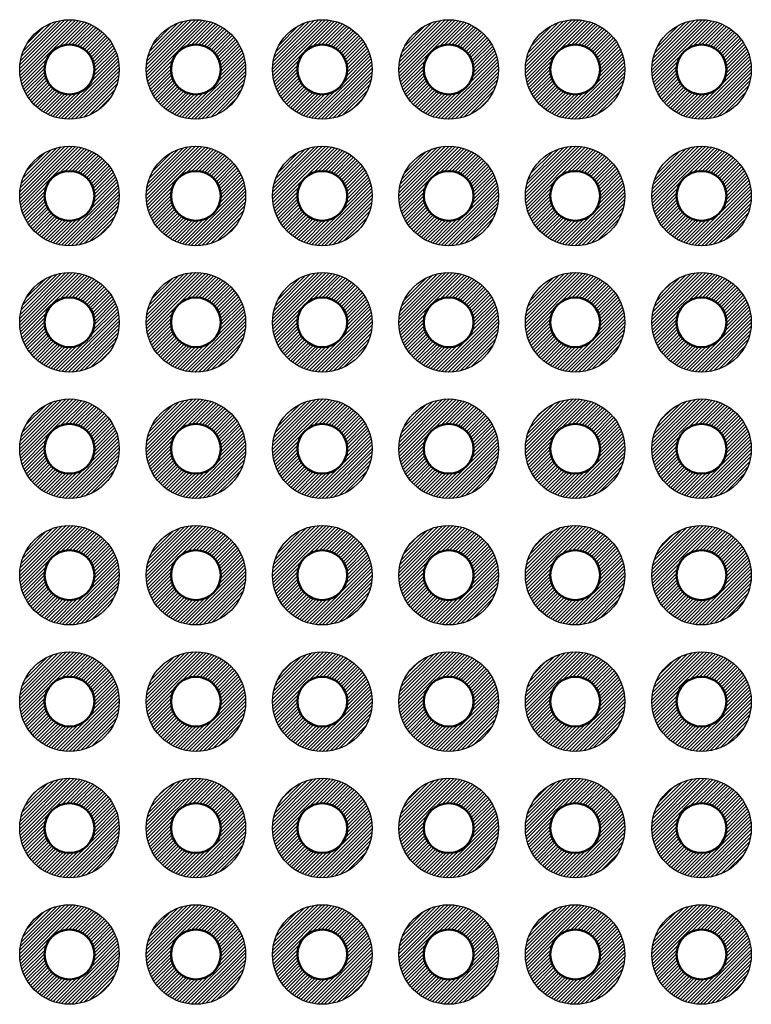
# Model space of a CAD drawing. Units: millimetres. Extents: x 230 to 633, y 92 to 372.
# Drawn here: x 376 to 391, y 174 to 193 of the extents above; entities that cross this region are included whole.
import ezdxf

# ---------------------------------------------------------------- set-up
doc = ezdxf.new("R2010")
doc.units = ezdxf.units.MM
doc.layers.add('基板', color=7, linetype='Continuous', lineweight=50)
doc.layers.add('ﾊﾝﾀﾞ', color=8, linetype='Continuous', lineweight=25)
pattern_1 = [(45, (-269.744295, -231.73907), (-0.035355339, 0.035355339), [])]

msp = doc.modelspace()

# ---------------------------------------------------------------- hatches: boundary and pattern name
at = {"layer": 'ﾊﾝﾀﾞ'}
h = msp.add_hatch(dxfattribs=at)
h.set_pattern_fill('_U', color=8, scale=0.05, angle=45, style=0, pattern_type=0)
h.set_pattern_definition(pattern_1)
edge = h.paths.add_edge_path()
edge.add_arc((377.429, 192.457), 1, -114.2062, 168.5408, ccw=False)
edge.add_arc((377.429, 192.457), 1, 168.5408, 245.7938, ccw=False)
edge = h.paths.add_edge_path(flags=16)
edge.add_arc((377.429, 192.457), 0.5, 348.5408, 605.7938)
edge.add_arc((377.429, 192.457), 0.5, 245.7938, 348.5408)
h = msp.add_hatch(dxfattribs=at)
h.set_pattern_fill('_U', color=8, scale=0.05, angle=45, style=0, pattern_type=0)
h.set_pattern_definition(pattern_1)
edge = h.paths.add_edge_path()
edge.add_arc((379.969, 192.457), 1, -114.2062, 168.5408, ccw=False)
edge.add_arc((379.969, 192.457), 1, 168.5408, 245.7938, ccw=False)
edge = h.paths.add_edge_path(flags=16)
edge.add_arc((379.969, 192.457), 0.5, 348.5408, 605.7938)
edge.add_arc((379.969, 192.457), 0.5, 245.7938, 348.5408)
h = msp.add_hatch(dxfattribs=at)
h.set_pattern_fill('_U', color=8, scale=0.05, angle=45, style=0, pattern_type=0)
h.set_pattern_definition(pattern_1)
edge = h.paths.add_edge_path()
edge.add_arc((382.509, 192.457), 1, -114.2062, 168.5408, ccw=False)
edge.add_arc((382.509, 192.457), 1, 168.5408, 245.7938, ccw=False)
edge = h.paths.add_edge_path(flags=16)
edge.add_arc((382.509, 192.457), 0.5, 348.5408, 605.7938)
edge.add_arc((382.509, 192.457), 0.5, 245.7938, 348.5408)
h = msp.add_hatch(dxfattribs=at)
h.set_pattern_fill('_U', color=8, scale=0.05, angle=45, style=0, pattern_type=0)
h.set_pattern_definition(pattern_1)
edge = h.paths.add_edge_path()
edge.add_arc((385.049, 192.457), 1, -114.2062, 168.5408, ccw=False)
edge.add_arc((385.049, 192.457), 1, 168.5408, 245.7938, ccw=False)
edge = h.paths.add_edge_path(flags=16)
edge.add_arc((385.049, 192.457), 0.5, 348.5408, 605.7938)
edge.add_arc((385.049, 192.457), 0.5, 245.7938, 348.5408)
h = msp.add_hatch(dxfattribs=at)
h.set_pattern_fill('_U', color=8, scale=0.05, angle=45, style=0, pattern_type=0)
h.set_pattern_definition(pattern_1)
edge = h.paths.add_edge_path()
edge.add_arc((387.589, 192.457), 1, -114.2062, 168.5408, ccw=False)
edge.add_arc((387.589, 192.457), 1, 168.5408, 245.7938, ccw=False)
edge = h.paths.add_edge_path(flags=16)
edge.add_arc((387.589, 192.457), 0.5, 348.5408, 605.7938)
edge.add_arc((387.589, 192.457), 0.5, 245.7938, 348.5408)
h = msp.add_hatch(dxfattribs=at)
h.set_pattern_fill('_U', color=8, scale=0.05, angle=45, style=0, pattern_type=0)
h.set_pattern_definition(pattern_1)
edge = h.paths.add_edge_path()
edge.add_arc((390.129, 192.457), 1, -114.2062, 168.5408, ccw=False)
edge.add_arc((390.129, 192.457), 1, 168.5408, 245.7938, ccw=False)
edge = h.paths.add_edge_path(flags=16)
edge.add_arc((390.129, 192.457), 0.5, 348.5408, 605.7938)
edge.add_arc((390.129, 192.457), 0.5, 245.7938, 348.5408)
h = msp.add_hatch(dxfattribs=at)
h.set_pattern_fill('_U', color=8, scale=0.05, angle=45, style=0, pattern_type=0)
h.set_pattern_definition(pattern_1)
edge = h.paths.add_edge_path()
edge.add_arc((377.429, 189.917), 1, -114.2062, 168.5408, ccw=False)
edge.add_arc((377.429, 189.917), 1, 168.5408, 245.7938, ccw=False)
edge = h.paths.add_edge_path(flags=16)
edge.add_arc((377.429, 189.917), 0.5, 348.5408, 605.7938)
edge.add_arc((377.429, 189.917), 0.5, 245.7938, 348.5408)
h = msp.add_hatch(dxfattribs=at)
h.set_pattern_fill('_U', color=8, scale=0.05, angle=45, style=0, pattern_type=0)
h.set_pattern_definition(pattern_1)
edge = h.paths.add_edge_path()
edge.add_arc((379.969, 189.917), 1, -114.2062, 168.5408, ccw=False)
edge.add_arc((379.969, 189.917), 1, 168.5408, 245.7938, ccw=False)
edge = h.paths.add_edge_path(flags=16)
edge.add_arc((379.969, 189.917), 0.5, 348.5408, 605.7938)
edge.add_arc((379.969, 189.917), 0.5, 245.7938, 348.5408)
h = msp.add_hatch(dxfattribs=at)
h.set_pattern_fill('_U', color=8, scale=0.05, angle=45, style=0, pattern_type=0)
h.set_pattern_definition(pattern_1)
edge = h.paths.add_edge_path()
edge.add_arc((382.509, 189.917), 1, -114.2062, 168.5408, ccw=False)
edge.add_arc((382.509, 189.917), 1, 168.5408, 245.7938, ccw=False)
edge = h.paths.add_edge_path(flags=16)
edge.add_arc((382.509, 189.917), 0.5, 348.5408, 605.7938)
edge.add_arc((382.509, 189.917), 0.5, 245.7938, 348.5408)
h = msp.add_hatch(dxfattribs=at)
h.set_pattern_fill('_U', color=8, scale=0.05, angle=45, style=0, pattern_type=0)
h.set_pattern_definition(pattern_1)
edge = h.paths.add_edge_path()
edge.add_arc((385.049, 189.917), 1, -114.2062, 168.5408, ccw=False)
edge.add_arc((385.049, 189.917), 1, 168.5408, 245.7938, ccw=False)
edge = h.paths.add_edge_path(flags=16)
edge.add_arc((385.049, 189.917), 0.5, 348.5408, 605.7938)
edge.add_arc((385.049, 189.917), 0.5, 245.7938, 348.5408)
h = msp.add_hatch(dxfattribs=at)
h.set_pattern_fill('_U', color=8, scale=0.05, angle=45, style=0, pattern_type=0)
h.set_pattern_definition(pattern_1)
edge = h.paths.add_edge_path()
edge.add_arc((387.589, 189.917), 1, -114.2062, 168.5408, ccw=False)
edge.add_arc((387.589, 189.917), 1, 168.5408, 245.7938, ccw=False)
edge = h.paths.add_edge_path(flags=16)
edge.add_arc((387.589, 189.917), 0.5, 348.5408, 605.7938)
edge.add_arc((387.589, 189.917), 0.5, 245.7938, 348.5408)
h = msp.add_hatch(dxfattribs=at)
h.set_pattern_fill('_U', color=8, scale=0.05, angle=45, style=0, pattern_type=0)
h.set_pattern_definition(pattern_1)
edge = h.paths.add_edge_path()
edge.add_arc((390.129, 189.917), 1, -114.2062, 168.5408, ccw=False)
edge.add_arc((390.129, 189.917), 1, 168.5408, 245.7938, ccw=False)
edge = h.paths.add_edge_path(flags=16)
edge.add_arc((390.129, 189.917), 0.5, 348.5408, 605.7938)
edge.add_arc((390.129, 189.917), 0.5, 245.7938, 348.5408)
h = msp.add_hatch(dxfattribs=at)
h.set_pattern_fill('_U', color=8, scale=0.05, angle=45, style=0, pattern_type=0)
h.set_pattern_definition(pattern_1)
edge = h.paths.add_edge_path()
edge.add_arc((377.429, 187.377), 1, -114.2062, 168.5408, ccw=False)
edge.add_arc((377.429, 187.377), 1, 168.5408, 245.7938, ccw=False)
edge = h.paths.add_edge_path(flags=16)
edge.add_arc((377.429, 187.377), 0.5, 348.5408, 605.7938)
edge.add_arc((377.429, 187.377), 0.5, 245.7938, 348.5408)
h = msp.add_hatch(dxfattribs=at)
h.set_pattern_fill('_U', color=8, scale=0.05, angle=45, style=0, pattern_type=0)
h.set_pattern_definition(pattern_1)
edge = h.paths.add_edge_path()
edge.add_arc((379.969, 187.377), 1, -114.2062, 168.5408, ccw=False)
edge.add_arc((379.969, 187.377), 1, 168.5408, 245.7938, ccw=False)
edge = h.paths.add_edge_path(flags=16)
edge.add_arc((379.969, 187.377), 0.5, 348.5408, 605.7938)
edge.add_arc((379.969, 187.377), 0.5, 245.7938, 348.5408)
h = msp.add_hatch(dxfattribs=at)
h.set_pattern_fill('_U', color=8, scale=0.05, angle=45, style=0, pattern_type=0)
h.set_pattern_definition(pattern_1)
edge = h.paths.add_edge_path()
edge.add_arc((382.509, 187.377), 1, -114.2062, 168.5408, ccw=False)
edge.add_arc((382.509, 187.377), 1, 168.5408, 245.7938, ccw=False)
edge = h.paths.add_edge_path(flags=16)
edge.add_arc((382.509, 187.377), 0.5, 348.5408, 605.7938)
edge.add_arc((382.509, 187.377), 0.5, 245.7938, 348.5408)
h = msp.add_hatch(dxfattribs=at)
h.set_pattern_fill('_U', color=8, scale=0.05, angle=45, style=0, pattern_type=0)
h.set_pattern_definition(pattern_1)
edge = h.paths.add_edge_path()
edge.add_arc((385.049, 187.377), 1, -114.2062, 168.5408, ccw=False)
edge.add_arc((385.049, 187.377), 1, 168.5408, 245.7938, ccw=False)
edge = h.paths.add_edge_path(flags=16)
edge.add_arc((385.049, 187.377), 0.5, 348.5408, 605.7938)
edge.add_arc((385.049, 187.377), 0.5, 245.7938, 348.5408)
h = msp.add_hatch(dxfattribs=at)
h.set_pattern_fill('_U', color=8, scale=0.05, angle=45, style=0, pattern_type=0)
h.set_pattern_definition(pattern_1)
edge = h.paths.add_edge_path()
edge.add_arc((387.589, 187.377), 1, -114.2062, 168.5408, ccw=False)
edge.add_arc((387.589, 187.377), 1, 168.5408, 245.7938, ccw=False)
edge = h.paths.add_edge_path(flags=16)
edge.add_arc((387.589, 187.377), 0.5, 348.5408, 605.7938)
edge.add_arc((387.589, 187.377), 0.5, 245.7938, 348.5408)
h = msp.add_hatch(dxfattribs=at)
h.set_pattern_fill('_U', color=8, scale=0.05, angle=45, style=0, pattern_type=0)
h.set_pattern_definition(pattern_1)
edge = h.paths.add_edge_path()
edge.add_arc((390.129, 187.377), 1, -114.2062, 168.5408, ccw=False)
edge.add_arc((390.129, 187.377), 1, 168.5408, 245.7938, ccw=False)
edge = h.paths.add_edge_path(flags=16)
edge.add_arc((390.129, 187.377), 0.5, 348.5408, 605.7938)
edge.add_arc((390.129, 187.377), 0.5, 245.7938, 348.5408)
h = msp.add_hatch(dxfattribs=at)
h.set_pattern_fill('_U', color=8, scale=0.05, angle=45, style=0, pattern_type=0)
h.set_pattern_definition(pattern_1)
edge = h.paths.add_edge_path()
edge.add_arc((377.429, 184.837), 1, -114.2062, 168.5408, ccw=False)
edge.add_arc((377.429, 184.837), 1, 168.5408, 245.7938, ccw=False)
edge = h.paths.add_edge_path(flags=16)
edge.add_arc((377.429, 184.837), 0.5, 348.5408, 605.7938)
edge.add_arc((377.429, 184.837), 0.5, 245.7938, 348.5408)
h = msp.add_hatch(dxfattribs=at)
h.set_pattern_fill('_U', color=8, scale=0.05, angle=45, style=0, pattern_type=0)
h.set_pattern_definition(pattern_1)
edge = h.paths.add_edge_path()
edge.add_arc((379.969, 184.837), 1, -114.2062, 168.5408, ccw=False)
edge.add_arc((379.969, 184.837), 1, 168.5408, 245.7938, ccw=False)
edge = h.paths.add_edge_path(flags=16)
edge.add_arc((379.969, 184.837), 0.5, 348.5408, 605.7938)
edge.add_arc((379.969, 184.837), 0.5, 245.7938, 348.5408)
h = msp.add_hatch(dxfattribs=at)
h.set_pattern_fill('_U', color=8, scale=0.05, angle=45, style=0, pattern_type=0)
h.set_pattern_definition(pattern_1)
edge = h.paths.add_edge_path()
edge.add_arc((382.509, 184.837), 1, -114.2062, 168.5408, ccw=False)
edge.add_arc((382.509, 184.837), 1, 168.5408, 245.7938, ccw=False)
edge = h.paths.add_edge_path(flags=16)
edge.add_arc((382.509, 184.837), 0.5, 348.5408, 605.7938)
edge.add_arc((382.509, 184.837), 0.5, 245.7938, 348.5408)
h = msp.add_hatch(dxfattribs=at)
h.set_pattern_fill('_U', color=8, scale=0.05, angle=45, style=0, pattern_type=0)
h.set_pattern_definition(pattern_1)
edge = h.paths.add_edge_path()
edge.add_arc((385.049, 184.837), 1, -114.2062, 168.5408, ccw=False)
edge.add_arc((385.049, 184.837), 1, 168.5408, 245.7938, ccw=False)
edge = h.paths.add_edge_path(flags=16)
edge.add_arc((385.049, 184.837), 0.5, 348.5408, 605.7938)
edge.add_arc((385.049, 184.837), 0.5, 245.7938, 348.5408)
h = msp.add_hatch(dxfattribs=at)
h.set_pattern_fill('_U', color=8, scale=0.05, angle=45, style=0, pattern_type=0)
h.set_pattern_definition(pattern_1)
edge = h.paths.add_edge_path()
edge.add_arc((387.589, 184.837), 1, -114.2062, 168.5408, ccw=False)
edge.add_arc((387.589, 184.837), 1, 168.5408, 245.7938, ccw=False)
edge = h.paths.add_edge_path(flags=16)
edge.add_arc((387.589, 184.837), 0.5, 348.5408, 605.7938)
edge.add_arc((387.589, 184.837), 0.5, 245.7938, 348.5408)
h = msp.add_hatch(dxfattribs=at)
h.set_pattern_fill('_U', color=8, scale=0.05, angle=45, style=0, pattern_type=0)
h.set_pattern_definition(pattern_1)
edge = h.paths.add_edge_path()
edge.add_arc((390.129, 184.837), 1, -114.2062, 168.5408, ccw=False)
edge.add_arc((390.129, 184.837), 1, 168.5408, 245.7938, ccw=False)
edge = h.paths.add_edge_path(flags=16)
edge.add_arc((390.129, 184.837), 0.5, 348.5408, 605.7938)
edge.add_arc((390.129, 184.837), 0.5, 245.7938, 348.5408)
h = msp.add_hatch(dxfattribs=at)
h.set_pattern_fill('_U', color=8, scale=0.05, angle=45, style=0, pattern_type=0)
h.set_pattern_definition(pattern_1)
edge = h.paths.add_edge_path()
edge.add_arc((377.429, 182.297), 1, -114.2062, 168.5408, ccw=False)
edge.add_arc((377.429, 182.297), 1, 168.5408, 245.7938, ccw=False)
edge = h.paths.add_edge_path(flags=16)
edge.add_arc((377.429, 182.297), 0.5, 348.5408, 605.7938)
edge.add_arc((377.429, 182.297), 0.5, 245.7938, 348.5408)
h = msp.add_hatch(dxfattribs=at)
h.set_pattern_fill('_U', color=8, scale=0.05, angle=45, style=0, pattern_type=0)
h.set_pattern_definition(pattern_1)
edge = h.paths.add_edge_path()
edge.add_arc((379.969, 182.297), 1, -114.2062, 168.5408, ccw=False)
edge.add_arc((379.969, 182.297), 1, 168.5408, 245.7938, ccw=False)
edge = h.paths.add_edge_path(flags=16)
edge.add_arc((379.969, 182.297), 0.5, 348.5408, 605.7938)
edge.add_arc((379.969, 182.297), 0.5, 245.7938, 348.5408)
h = msp.add_hatch(dxfattribs=at)
h.set_pattern_fill('_U', color=8, scale=0.05, angle=45, style=0, pattern_type=0)
h.set_pattern_definition(pattern_1)
edge = h.paths.add_edge_path()
edge.add_arc((382.509, 182.297), 1, -114.2062, 168.5408, ccw=False)
edge.add_arc((382.509, 182.297), 1, 168.5408, 245.7938, ccw=False)
edge = h.paths.add_edge_path(flags=16)
edge.add_arc((382.509, 182.297), 0.5, 348.5408, 605.7938)
edge.add_arc((382.509, 182.297), 0.5, 245.7938, 348.5408)
h = msp.add_hatch(dxfattribs=at)
h.set_pattern_fill('_U', color=8, scale=0.05, angle=45, style=0, pattern_type=0)
h.set_pattern_definition(pattern_1)
edge = h.paths.add_edge_path()
edge.add_arc((385.049, 182.297), 1, -114.2062, 168.5408, ccw=False)
edge.add_arc((385.049, 182.297), 1, 168.5408, 245.7938, ccw=False)
edge = h.paths.add_edge_path(flags=16)
edge.add_arc((385.049, 182.297), 0.5, 348.5408, 605.7938)
edge.add_arc((385.049, 182.297), 0.5, 245.7938, 348.5408)
h = msp.add_hatch(dxfattribs=at)
h.set_pattern_fill('_U', color=8, scale=0.05, angle=45, style=0, pattern_type=0)
h.set_pattern_definition(pattern_1)
edge = h.paths.add_edge_path()
edge.add_arc((387.589, 182.297), 1, -114.2062, 168.5408, ccw=False)
edge.add_arc((387.589, 182.297), 1, 168.5408, 245.7938, ccw=False)
edge = h.paths.add_edge_path(flags=16)
edge.add_arc((387.589, 182.297), 0.5, 348.5408, 605.7938)
edge.add_arc((387.589, 182.297), 0.5, 245.7938, 348.5408)
h = msp.add_hatch(dxfattribs=at)
h.set_pattern_fill('_U', color=8, scale=0.05, angle=45, style=0, pattern_type=0)
h.set_pattern_definition(pattern_1)
edge = h.paths.add_edge_path()
edge.add_arc((390.129, 182.297), 1, -114.2062, 168.5408, ccw=False)
edge.add_arc((390.129, 182.297), 1, 168.5408, 245.7938, ccw=False)
edge = h.paths.add_edge_path(flags=16)
edge.add_arc((390.129, 182.297), 0.5, 348.5408, 605.7938)
edge.add_arc((390.129, 182.297), 0.5, 245.7938, 348.5408)
h = msp.add_hatch(dxfattribs=at)
h.set_pattern_fill('_U', color=8, scale=0.05, angle=45, style=0, pattern_type=0)
h.set_pattern_definition(pattern_1)
edge = h.paths.add_edge_path()
edge.add_arc((377.429, 179.757), 1, -114.2062, 168.5408, ccw=False)
edge.add_arc((377.429, 179.757), 1, 168.5408, 245.7938, ccw=False)
edge = h.paths.add_edge_path(flags=16)
edge.add_arc((377.429, 179.757), 0.5, 348.5408, 605.7938)
edge.add_arc((377.429, 179.757), 0.5, 245.7938, 348.5408)
h = msp.add_hatch(dxfattribs=at)
h.set_pattern_fill('_U', color=8, scale=0.05, angle=45, style=0, pattern_type=0)
h.set_pattern_definition(pattern_1)
edge = h.paths.add_edge_path()
edge.add_arc((379.969, 179.757), 1, -114.2062, 168.5408, ccw=False)
edge.add_arc((379.969, 179.757), 1, 168.5408, 245.7938, ccw=False)
edge = h.paths.add_edge_path(flags=16)
edge.add_arc((379.969, 179.757), 0.5, 348.5408, 605.7938)
edge.add_arc((379.969, 179.757), 0.5, 245.7938, 348.5408)
h = msp.add_hatch(dxfattribs=at)
h.set_pattern_fill('_U', color=8, scale=0.05, angle=45, style=0, pattern_type=0)
h.set_pattern_definition(pattern_1)
edge = h.paths.add_edge_path()
edge.add_arc((382.509, 179.757), 1, -114.2062, 168.5408, ccw=False)
edge.add_arc((382.509, 179.757), 1, 168.5408, 245.7938, ccw=False)
edge = h.paths.add_edge_path(flags=16)
edge.add_arc((382.509, 179.757), 0.5, 348.5408, 605.7938)
edge.add_arc((382.509, 179.757), 0.5, 245.7938, 348.5408)
h = msp.add_hatch(dxfattribs=at)
h.set_pattern_fill('_U', color=8, scale=0.05, angle=45, style=0, pattern_type=0)
h.set_pattern_definition(pattern_1)
edge = h.paths.add_edge_path()
edge.add_arc((385.049, 179.757), 1, -114.2062, 168.5408, ccw=False)
edge.add_arc((385.049, 179.757), 1, 168.5408, 245.7938, ccw=False)
edge = h.paths.add_edge_path(flags=16)
edge.add_arc((385.049, 179.757), 0.5, 348.5408, 605.7938)
edge.add_arc((385.049, 179.757), 0.5, 245.7938, 348.5408)
h = msp.add_hatch(dxfattribs=at)
h.set_pattern_fill('_U', color=8, scale=0.05, angle=45, style=0, pattern_type=0)
h.set_pattern_definition(pattern_1)
edge = h.paths.add_edge_path()
edge.add_arc((387.589, 179.757), 1, -114.2062, 168.5408, ccw=False)
edge.add_arc((387.589, 179.757), 1, 168.5408, 245.7938, ccw=False)
edge = h.paths.add_edge_path(flags=16)
edge.add_arc((387.589, 179.757), 0.5, 348.5408, 605.7938)
edge.add_arc((387.589, 179.757), 0.5, 245.7938, 348.5408)
h = msp.add_hatch(dxfattribs=at)
h.set_pattern_fill('_U', color=8, scale=0.05, angle=45, style=0, pattern_type=0)
h.set_pattern_definition(pattern_1)
edge = h.paths.add_edge_path()
edge.add_arc((390.129, 179.757), 1, -114.2062, 168.5408, ccw=False)
edge.add_arc((390.129, 179.757), 1, 168.5408, 245.7938, ccw=False)
edge = h.paths.add_edge_path(flags=16)
edge.add_arc((390.129, 179.757), 0.5, 348.5408, 605.7938)
edge.add_arc((390.129, 179.757), 0.5, 245.7938, 348.5408)
h = msp.add_hatch(dxfattribs=at)
h.set_pattern_fill('_U', color=8, scale=0.05, angle=45, style=0, pattern_type=0)
h.set_pattern_definition(pattern_1)
edge = h.paths.add_edge_path()
edge.add_arc((377.429, 177.217), 1, -114.2062, 168.5408, ccw=False)
edge.add_arc((377.429, 177.217), 1, 168.5408, 245.7938, ccw=False)
edge = h.paths.add_edge_path(flags=16)
edge.add_arc((377.429, 177.217), 0.5, 348.5408, 605.7938)
edge.add_arc((377.429, 177.217), 0.5, 245.7938, 348.5408)
h = msp.add_hatch(dxfattribs=at)
h.set_pattern_fill('_U', color=8, scale=0.05, angle=45, style=0, pattern_type=0)
h.set_pattern_definition(pattern_1)
edge = h.paths.add_edge_path()
edge.add_arc((379.969, 177.217), 1, -114.2062, 168.5408, ccw=False)
edge.add_arc((379.969, 177.217), 1, 168.5408, 245.7938, ccw=False)
edge = h.paths.add_edge_path(flags=16)
edge.add_arc((379.969, 177.217), 0.5, 348.5408, 605.7938)
edge.add_arc((379.969, 177.217), 0.5, 245.7938, 348.5408)
h = msp.add_hatch(dxfattribs=at)
h.set_pattern_fill('_U', color=8, scale=0.05, angle=45, style=0, pattern_type=0)
h.set_pattern_definition(pattern_1)
edge = h.paths.add_edge_path()
edge.add_arc((382.509, 177.217), 1, -114.2062, 168.5408, ccw=False)
edge.add_arc((382.509, 177.217), 1, 168.5408, 245.7938, ccw=False)
edge = h.paths.add_edge_path(flags=16)
edge.add_arc((382.509, 177.217), 0.5, 348.5408, 605.7938)
edge.add_arc((382.509, 177.217), 0.5, 245.7938, 348.5408)
h = msp.add_hatch(dxfattribs=at)
h.set_pattern_fill('_U', color=8, scale=0.05, angle=45, style=0, pattern_type=0)
h.set_pattern_definition(pattern_1)
edge = h.paths.add_edge_path()
edge.add_arc((385.049, 177.217), 1, -114.2062, 168.5408, ccw=False)
edge.add_arc((385.049, 177.217), 1, 168.5408, 245.7938, ccw=False)
edge = h.paths.add_edge_path(flags=16)
edge.add_arc((385.049, 177.217), 0.5, 348.5408, 605.7938)
edge.add_arc((385.049, 177.217), 0.5, 245.7938, 348.5408)
h = msp.add_hatch(dxfattribs=at)
h.set_pattern_fill('_U', color=8, scale=0.05, angle=45, style=0, pattern_type=0)
h.set_pattern_definition(pattern_1)
edge = h.paths.add_edge_path()
edge.add_arc((387.589, 177.217), 1, -114.2062, 168.5408, ccw=False)
edge.add_arc((387.589, 177.217), 1, 168.5408, 245.7938, ccw=False)
edge = h.paths.add_edge_path(flags=16)
edge.add_arc((387.589, 177.217), 0.5, 348.5408, 605.7938)
edge.add_arc((387.589, 177.217), 0.5, 245.7938, 348.5408)
h = msp.add_hatch(dxfattribs=at)
h.set_pattern_fill('_U', color=8, scale=0.05, angle=45, style=0, pattern_type=0)
h.set_pattern_definition(pattern_1)
edge = h.paths.add_edge_path()
edge.add_arc((390.129, 177.217), 1, -114.2062, 168.5408, ccw=False)
edge.add_arc((390.129, 177.217), 1, 168.5408, 245.7938, ccw=False)
edge = h.paths.add_edge_path(flags=16)
edge.add_arc((390.129, 177.217), 0.5, 348.5408, 605.7938)
edge.add_arc((390.129, 177.217), 0.5, 245.7938, 348.5408)
h = msp.add_hatch(dxfattribs=at)
h.set_pattern_fill('_U', color=8, scale=0.05, angle=45, style=0, pattern_type=0)
h.set_pattern_definition([(45, (-251.964295, -229.19907), (-0.035355339, 0.035355339), [])])
edge = h.paths.add_edge_path()
edge.add_arc((377.429, 174.677), 1, -114.2062, 168.5408, ccw=False)
edge.add_arc((377.429, 174.677), 1, 168.5408, 245.7938, ccw=False)
edge = h.paths.add_edge_path(flags=16)
edge.add_arc((377.429, 174.677), 0.5, 348.5408, 605.7938)
edge.add_arc((377.429, 174.677), 0.5, 245.7938, 348.5408)
h = msp.add_hatch(dxfattribs=at)
h.set_pattern_fill('_U', color=8, scale=0.05, angle=45, style=0, pattern_type=0)
h.set_pattern_definition([(45, (-249.424295, -229.19907), (-0.035355339, 0.035355339), [])])
edge = h.paths.add_edge_path()
edge.add_arc((379.969, 174.677), 1, -114.2062, 168.5408, ccw=False)
edge.add_arc((379.969, 174.677), 1, 168.5408, 245.7938, ccw=False)
edge = h.paths.add_edge_path(flags=16)
edge.add_arc((379.969, 174.677), 0.5, 348.5408, 605.7938)
edge.add_arc((379.969, 174.677), 0.5, 245.7938, 348.5408)
h = msp.add_hatch(dxfattribs=at)
h.set_pattern_fill('_U', color=8, scale=0.05, angle=45, style=0, pattern_type=0)
h.set_pattern_definition([(45, (-246.884295, -229.19907), (-0.035355339, 0.035355339), [])])
edge = h.paths.add_edge_path()
edge.add_arc((382.509, 174.677), 1, -114.2062, 168.5408, ccw=False)
edge.add_arc((382.509, 174.677), 1, 168.5408, 245.7938, ccw=False)
edge = h.paths.add_edge_path(flags=16)
edge.add_arc((382.509, 174.677), 0.5, 348.5408, 605.7938)
edge.add_arc((382.509, 174.677), 0.5, 245.7938, 348.5408)
h = msp.add_hatch(dxfattribs=at)
h.set_pattern_fill('_U', color=8, scale=0.05, angle=45, style=0, pattern_type=0)
h.set_pattern_definition([(45, (-244.344295, -229.19907), (-0.035355339, 0.035355339), [])])
edge = h.paths.add_edge_path()
edge.add_arc((385.049, 174.677), 1, -114.2062, 168.5408, ccw=False)
edge.add_arc((385.049, 174.677), 1, 168.5408, 245.7938, ccw=False)
edge = h.paths.add_edge_path(flags=16)
edge.add_arc((385.049, 174.677), 0.5, 348.5408, 605.7938)
edge.add_arc((385.049, 174.677), 0.5, 245.7938, 348.5408)
h = msp.add_hatch(dxfattribs=at)
h.set_pattern_fill('_U', color=8, scale=0.05, angle=45, style=0, pattern_type=0)
h.set_pattern_definition([(45, (-241.804295, -229.19907), (-0.035355339, 0.035355339), [])])
edge = h.paths.add_edge_path()
edge.add_arc((387.589, 174.677), 1, -114.2062, 168.5408, ccw=False)
edge.add_arc((387.589, 174.677), 1, 168.5408, 245.7938, ccw=False)
edge = h.paths.add_edge_path(flags=16)
edge.add_arc((387.589, 174.677), 0.5, 348.5408, 605.7938)
edge.add_arc((387.589, 174.677), 0.5, 245.7938, 348.5408)
h = msp.add_hatch(dxfattribs=at)
h.set_pattern_fill('_U', color=8, scale=0.05, angle=45, style=0, pattern_type=0)
h.set_pattern_definition([(45, (-239.264295, -229.19907), (-0.035355339, 0.035355339), [])])
edge = h.paths.add_edge_path()
edge.add_arc((390.129, 174.677), 1, -114.2062, 168.5408, ccw=False)
edge.add_arc((390.129, 174.677), 1, 168.5408, 245.7938, ccw=False)
edge = h.paths.add_edge_path(flags=16)
edge.add_arc((390.129, 174.677), 0.5, 348.5408, 605.7938)
edge.add_arc((390.129, 174.677), 0.5, 245.7938, 348.5408)

# ---------------------------------------------------------------- linework, layer by layer
at = {"layer": '基板'}
for centre in [(377.429, 192.457), (379.969, 192.457), (382.509, 192.457), (385.049, 192.457), (387.589, 192.457), (390.129, 192.457), (377.429, 189.917), (379.969, 189.917), (382.509, 189.917), (385.049, 189.917), (387.589, 189.917), (390.129, 189.917), (377.429, 187.377), (379.969, 187.377), (382.509, 187.377), (385.049, 187.377), (387.589, 187.377), (390.129, 187.377), (377.429, 184.837), (379.969, 184.837), (382.509, 184.837), (385.049, 184.837), (387.589, 184.837), (390.129, 184.837), (377.429, 182.297), (379.969, 182.297), (382.509, 182.297), (385.049, 182.297), (387.589, 182.297), (390.129, 182.297), (377.429, 179.757), (379.969, 179.757), (382.509, 179.757), (385.049, 179.757), (387.589, 179.757), (390.129, 179.757), (377.429, 177.217), (379.969, 177.217), (382.509, 177.217), (385.049, 177.217), (387.589, 177.217), (390.129, 177.217), (377.429, 174.677), (379.969, 174.677), (382.509, 174.677), (385.049, 174.677), (387.589, 174.677), (390.129, 174.677)]:
    msp.add_circle(centre, 0.5, dxfattribs=at)
at = {"layer": 'ﾊﾝﾀﾞ'}
for centre in [(377.429, 192.457), (379.969, 192.457), (382.509, 192.457), (385.049, 192.457), (387.589, 192.457), (390.129, 192.457), (377.429, 189.917), (379.969, 189.917), (382.509, 189.917), (385.049, 189.917), (387.589, 189.917), (390.129, 189.917), (377.429, 187.377), (379.969, 187.377), (382.509, 187.377), (385.049, 187.377), (387.589, 187.377), (390.129, 187.377), (377.429, 184.837), (379.969, 184.837), (382.509, 184.837), (385.049, 184.837), (387.589, 184.837), (390.129, 184.837), (377.429, 182.297), (379.969, 182.297), (382.509, 182.297), (385.049, 182.297), (387.589, 182.297), (390.129, 182.297), (377.429, 179.757), (379.969, 179.757), (382.509, 179.757), (385.049, 179.757), (387.589, 179.757), (390.129, 179.757), (377.429, 177.217), (379.969, 177.217), (382.509, 177.217), (385.049, 177.217), (387.589, 177.217), (390.129, 177.217), (377.429, 174.677), (379.969, 174.677), (382.509, 174.677), (385.049, 174.677), (387.589, 174.677), (390.129, 174.677)]:
    msp.add_circle(centre, 1, dxfattribs=at)

doc.saveas('drawing.dxf')
